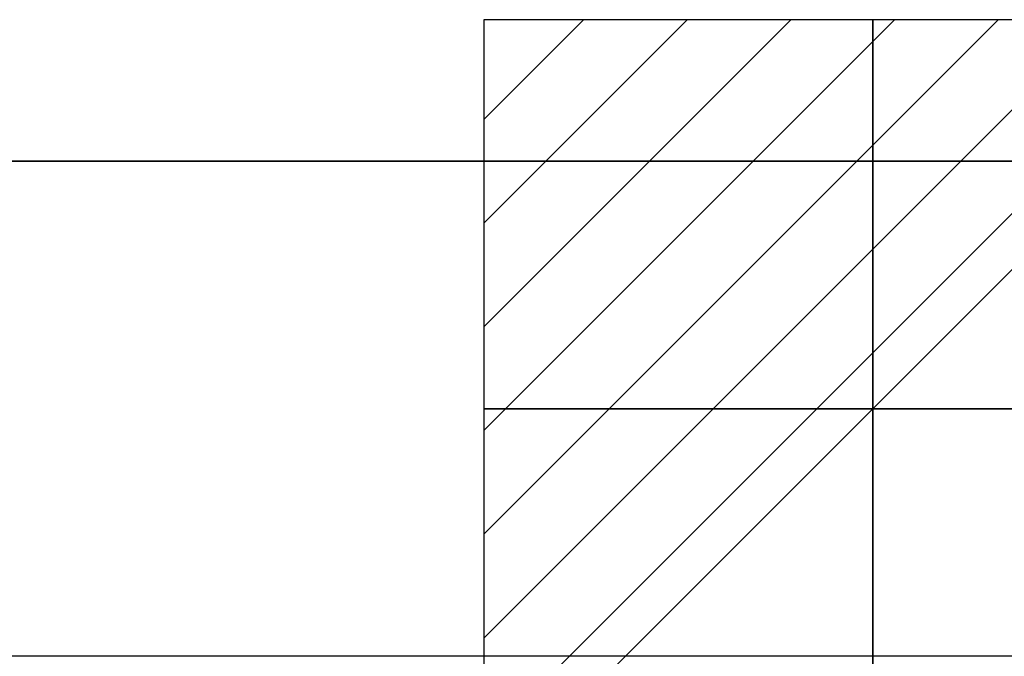
# Model space of a CAD drawing. Units: millimetres. Extents: x 0 to 2795, y -1375 to 0.
# Drawn here: x 1542 to 1676, y -118 to -31 of the extents above; entities that cross this region are included whole.
import ezdxf

# ---------------------------------------------------------------- set-up
doc = ezdxf.new("R2010")
doc.units = ezdxf.units.MM
for name, color, linetype in [('IQ_200_2D', 1, 'Continuous'), ('IQ_200_3D', 1, 'Continuous'), ('IQ_204_2D', 7, 'Continuous')]:
    doc.layers.add(name, color=color, linetype=linetype)
doc.layers.add('IQ_CON_ELECTRICITY_INT', color=7, linetype='Continuous', lineweight=25)
doc.layers.add('IQ_INS_3D', color=3, linetype='Continuous', lineweight=25, plot=False)

# ---------------------------------------------------------------- blocks, each defined once
blk = doc.blocks.new('*X1')
at = {"color": 0}
for p, q in [((286.774344, 2204.447934), (296.618251, 2214.291842)), ((286.774344, 2205.862148), (295.204037, 2214.291842)), ((286.774344, 2207.276361), (293.789824, 2214.291842)), ((286.774344, 2208.690575), (292.37561, 2214.291842)), ((286.774344, 2210.104788), (290.961397, 2214.291842)), ((286.774344, 2211.519002), (289.547183, 2214.291842)), ((286.774344, 2212.933216), (288.13297, 2214.291842))]:
    blk.add_line(p, q, dxfattribs=at)
blk = doc.blocks.new('electricity')
for p, q in [((2.1213, 2.1213), (-2.1213, 2.1213)), ((-2.1213, 2.1213), (-2.1213, -2.1213)), ((-2.1213, -2.1213), (2.1213, 2.1213)), ((2.1213, -2.1213), (2.1213, 2.1213)), ((-2.1213, -2.1213), (2.1213, -2.1213))]:
    blk.add_line(p, q)
at = {"extrusion": (-1, 0, 0)}
for p, q in [((0, -2.1213, 2.1213), (0, 2.1213, 2.1213)), ((0, 2.1213, -2.1213), (0, -2.1213, -2.1213)), ((0, 2.1213, 2.1213), (0, 2.1213, -2.1213)), ((0, 2.1213, -2.1213), (0, -2.1213, 2.1213)), ((0, -2.1213, -2.1213), (0, -2.1213, 2.1213))]:
    blk.add_line(p, q, dxfattribs=at)
at = {"extrusion": (0, -1, 0)}
for p, q in [((2.1213, 0, 2.1213), (-2.1213, 0, 2.1213)), ((-2.1213, 0, -2.1213), (2.1213, 0, -2.1213)), ((-2.1213, 0, 2.1213), (-2.1213, 0, -2.1213)), ((-2.1213, 0, -2.1213), (2.1213, 0, 2.1213)), ((2.1213, 0, -2.1213), (2.1213, 0, 2.1213))]:
    blk.add_line(p, q, dxfattribs=at)
at = {"xscale": 0.4000000000000909, "yscale": 0.4000000000000909, "zscale": 0.4000000000000909}
blk.add_blockref('*X1', (-116.8311, -883.5954), dxfattribs=at)
at = {"extrusion": (-1, 0, 0), "xscale": 0.3999999999999773, "yscale": 0.3999999999999773, "zscale": 0.3999999999999773}
blk.add_blockref('*X1', (-116.8311, -883.5954), dxfattribs=at)
at = {"extrusion": (0, -1, 0), "xscale": 0.4000000000000909, "yscale": 0.4000000000000909, "zscale": 0.4000000000000909}
blk.add_blockref('*X1', (-116.8311, -883.5954), dxfattribs=at)

msp = doc.modelspace()

# ---------------------------------------------------------------- linework, layer by layer
at = {"layer": 'IQ_200_2D'}
msp.add_lwpolyline([(2640, -50), (300, -50), (300, -845), (1507, -845), (1507, -879), (1993, -879), (1993, -845), (2640, -845), (2640, -50)], dxfattribs=at)
at = {"layer": 'IQ_200_3D'}
for points in [[(2635, -50, 1785), (305, -50, 1785), (305, -782.5, 1785), (2635, -782.5, 1785)], [(2635, -50, 188), (305, -50, 188), (305, -50, 1785), (2635, -50, 1785)], [(2635, -117.5, 188), (305, -117.5, 188), (305, -50, 188), (2635, -50, 188)]]:
    msp.add_3dface(points, dxfattribs=at)
at = {"layer": 'IQ_204_2D'}
msp.add_line((2640, -117.5), (300, -117.5), dxfattribs=at)
at = {"layer": 'IQ_INS_3D'}
for p, q in [((1658, -73.71, 53.03), (1658, -93.79, 53.03)), ((1647.96, -83.75, 53.03), (1668.04, -83.75, 53.03))]:
    msp.add_line(p, q, dxfattribs=at)

# ---------------------------------------------------------------- block references
at = {"layer": 'IQ_CON_ELECTRICITY_INT', "xscale": 25, "yscale": 25, "zscale": 25}
msp.add_blockref('electricity', (1658, -83.75), dxfattribs=at)

doc.saveas('drawing.dxf')
